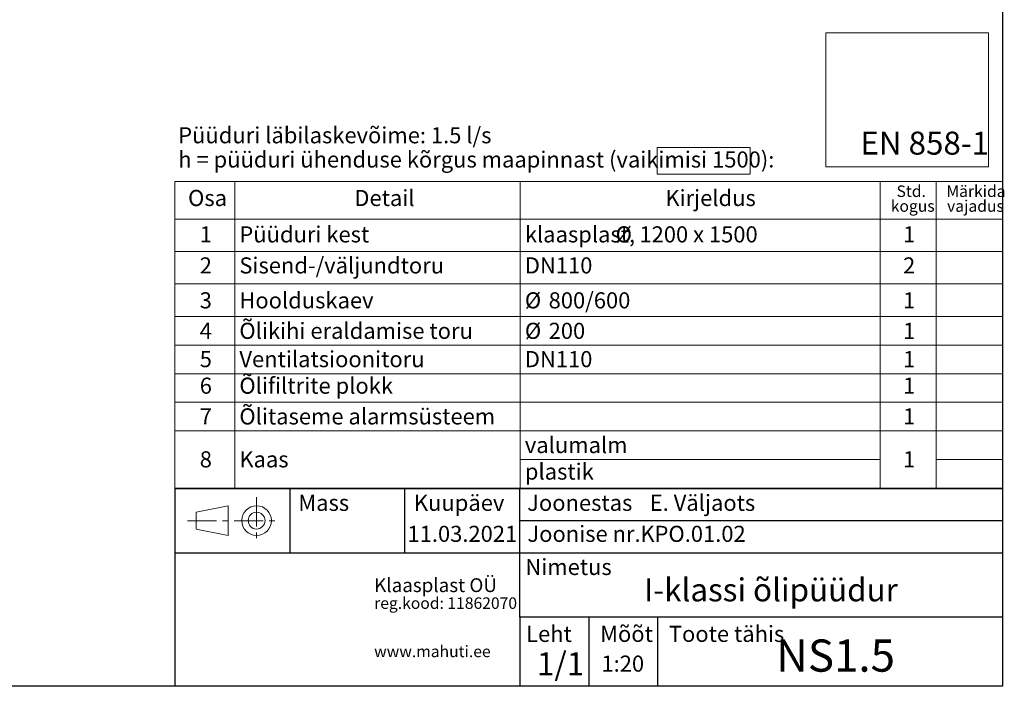
# Model space of a CAD drawing. Units: millimetres. Extents: x 8 to 412, y 5 to 290.
# Drawn here: x 197 to 412, y 5 to 150 of the extents above; entities that cross this region are included whole.
import ezdxf

# ---------------------------------------------------------------- set-up
doc = ezdxf.new("R2010")
doc.units = ezdxf.units.MM
doc.linetypes.add('CENTER', pattern=[10.16, 6.35, -1.27, 1.27, -1.27])
doc.styles.add('SLDTEXTSTYLE0', font='TXT', dxfattribs={"width": 0.605})

# ---------------------------------------------------------------- blocks, each defined once
blk = doc.blocks.new('SW_NOTE_0')
at = {"color": 0, "linetype": 'Continuous', "lineweight": 0, "attachment_point": 1, "style": 'SLDTEXTSTYLE0'}
for s, insert, char_height in [('Klaasplast OÜ', (0, 3.87), 3), ('reg.kood: 11862070', (0, -0.28), 2.5), ('www.mahuti.ee', (0, -10.78), 2.5)]:
    blk.add_mtext(s, dxfattribs=dict(at, insert=insert, char_height=char_height))
blk = doc.blocks.new('SW_TABLEANNOTATION_0')
at = {"color": 0, "linetype": 'Continuous', "lineweight": 0}
for p, q in [((0, 0), (0, -66.66)), ((180.04, 0), (0, 0)), ((180.04, -66.66), (180.04, 0)), ((13.06, 0), (13.06, -66.66)), ((75.13, 0), (75.13, -66.66)), ((153.35, 0), (153.35, -66.66)), ((165.54, 0), (165.54, -66.66)), ((0, -8.16), (180.04, -8.16)), ((0, -15.22), (180.04, -15.22)), ((0, -22.27), (180.04, -22.27)), ((0, -29.33), (180.04, -29.33)), ((0, -35.55), (180.04, -35.55)), ((0, -41.77), (180.04, -41.77)), ((0, -48), (180.04, -48)), ((0, -54.22), (180.04, -54.22)), ((75.13, -60.44), (153.35, -60.44)), ((165.54, -60.44), (180.04, -60.44)), ((0, -66.66), (180.04, -66.66))]:
    blk.add_line(p, q, dxfattribs=at)
at = {"color": 0, "linetype": 'Continuous', "lineweight": 0, "attachment_point": 1, "style": 'SLDTEXTSTYLE0'}
for s, insert, char_height in [('Osa', (2.91, -1.83), 3.5), ('Detail', (39.06, -1.83), 3.5), ('Kirjeldus', (106.68, -1.83), 3.5), ('Std.', (156.94, -0.86), 2.5), ('Märkida', (167.78, -0.86), 2.5), ('kogus', (155.69, -4.08), 2.5), ('vajadus', (167.93, -4.08), 2.5), ('1', (5.44, -9.74), 3.5), ('Püüduri kest', (14.06, -9.74), 3.5), ('klaasplast,', (76.13, -9.74), 3.5), ('%%c', (95.87, -9.74), 3.5), ('1200 x 1500', (101.04, -9.74), 3.5), ('1', (158.35, -9.74), 3.5), ('2', (5.44, -16.49), 3.5), ('Sisend-/väljundtoru', (14.06, -16.49), 3.5), ('DN110', (76.13, -16.49), 3.5), ('2', (158.35, -16.49), 3.5), ('3', (5.44, -24.08), 3.5), ('Hoolduskaev', (14.06, -24.08), 3.5), ('%%c', (76.13, -24.08), 3.5), ('800/600', (81.3, -24.08), 3.5), ('1', (158.35, -24.08), 3.5), ('Õlikihi eraldamise toru', (14.06, -30.71), 3.5), ('4', (5.44, -30.71), 3.5), ('%%c', (76.13, -30.71), 3.5), ('200', (81.3, -30.71), 3.5), ('1', (158.35, -30.71), 3.5), ('5', (5.44, -36.86), 3.5), ('Ventilatsioonitoru', (14.06, -36.86), 3.5), ('DN110', (76.13, -36.86), 3.5), ('1', (158.35, -36.86), 3.5), ('6', (5.44, -42.63), 3.5), ('Õlifiltrite plokk', (14.06, -42.63), 3.5), ('1', (158.35, -42.63), 3.5), ('Õlitaseme alarmsüsteem', (14.06, -49.31), 3.5), ('7', (5.44, -49.31), 3.5), ('1', (158.35, -49.31), 3.5), ('valumalm', (76.13, -55.53), 3.5), ('8', (5.44, -58.64), 3.5), ('Kaas', (14.06, -58.64), 3.5), ('1', (158.35, -58.64), 3.5), ('plastik', (76.13, -61.3), 3.5)]:
    blk.add_mtext(s, dxfattribs=dict(at, insert=insert, char_height=char_height))

msp = doc.modelspace()

# ---------------------------------------------------------------- linework, layer by layer
at = {"color": 7, "linetype": 'Continuous', "lineweight": 30}
for p, q in [((411.130078, 290.301252), (411.130078, 5.363467)), ((306.171966, 34.363467), (306.171966, 48.363467)), ((321.171966, 20.363467), (321.171966, 5.363467)), ((336.171966, 5.363467), (336.171966, 20.363467)), ((411.130078, 5.363467), (7.59968, 5.363467))]:
    msp.add_line(p, q, dxfattribs=at)
at = {"color": 7, "linetype": 'Continuous', "lineweight": 15}
for p, q in [((408.078178, 147.421282), (372.713624, 147.421282)), ((372.713624, 118.269421), (372.713624, 147.421282)), ((408.078178, 118.269421), (408.078178, 147.421282)), ((408.078178, 118.269421), (372.713624, 118.269421)), ((321.171966, 5.363467), (336.171966, 5.363467))]:
    msp.add_line(p, q, dxfattribs=at)
at = {"color": 7, "linetype": 'Continuous', "lineweight": 0}
for p, q in [((336.060791, 122.494519), (356.281828, 122.494519)), ((336.060791, 122.494519), (336.060791, 116.71708)), ((356.281828, 122.494519), (356.281828, 116.71708)), ((336.060791, 116.71708), (356.281828, 116.71708)), ((235.837653, 43.207476), (242.775671, 44.599438)), ((235.837653, 39.548954), (235.837653, 43.207476)), ((242.775671, 44.599438), (242.775671, 38.156992)), ((242.775671, 38.156992), (235.837653, 39.548954)), ((306.171966, 20.363467), (321.171966, 20.363467)), ((396.171966, 20.363467), (381.171966, 20.363467))]:
    msp.add_line(p, q, dxfattribs=at)
at = {"color": 179, "linetype": 'Continuous', "lineweight": 30}
for p, q in [((231.171966, 48.363467), (411.171966, 48.363467)), ((231.171966, 48.363467), (231.171966, 5.363467)), ((256.171966, 48.363467), (256.171966, 34.363467)), ((281.162441, 48.363467), (281.162441, 34.362817)), ((411.130078, 41.36311), (306.171966, 41.36311)), ((231.171966, 34.363467), (411.171966, 34.363467)), ((306.171966, 20.363467), (306.171966, 34.363467)), ((306.171966, 20.363467), (306.171966, 5.363467)), ((411.171966, 20.363467), (306.171966, 20.363467))]:
    msp.add_line(p, q, dxfattribs=at)
at = {"color": 179, "linetype": 'CENTER', "lineweight": 0}
for p, q in [((248.970331, 46.452446), (248.970331, 36.376419)), ((233.917876, 41.36311), (253.834233, 41.36311))]:
    msp.add_line(p, q, dxfattribs=at)
at = {"color": 7, "linetype": 'Continuous', "lineweight": 0}
for radius in [3.221223, 1.829261]:
    msp.add_circle((248.970331, 41.378215), radius, dxfattribs=at)

# ---------------------------------------------------------------- block references
for name, p in [('SW_TABLEANNOTATION_0', (231.164298, 115.09452)), ('SW_NOTE_0', (274.52809, 24.978107))]:
    msp.add_blockref(name, p, dxfattribs=at)

# ---------------------------------------------------------------- texts
at = {"color": 7, "linetype": 'Continuous', "lineweight": 0, "style": 'SLDTEXTSTYLE0'}
for s, insert, char_height, attachment_point in [('Püüduri läbilaskevõime: 1.5 l/s', (231.929175, 126.902971), 3.5, 1), ('EN 858-1', (380.253149, 125.938747), 5, 1), ('h = püüduri ühenduse kõrgus maapinnast (vaikimisi 1500):', (231.929175, 121.632475), 3.5, 1), ('Kuupäev', (283.174112, 46.998427), 3.5, 1), ('E. Väljaots', (334.451233, 46.998427), 3.5, 1), ('Mass', (258.049014, 46.998427), 3.5, 1), ('Joonestas', (307.80277, 46.998427), 3.5, 1), ('11.03.2021', (293.704921, 40.256593), 3.5, 2), ('Joonise nr.', (307.85343, 40.256592), 3.5, 1), ('KPO.01.02', (343.857482, 40.256592), 3.5, 2), ('Nimetus', (307.411466, 33.055773), 3.5, 1), ('I-klassi õlipüüdur', (360.7977, 28.822797), 5, 2), ('Leht', (307.569366, 18.513044), 3.5, 1), ('Mõõt', (323.665385, 18.513044), 3.5, 1), ('Toote tähis', (338.604087, 18.513044), 3.5, 1), ('NS1.5', (374.844398, 15.544887), 7, 2), ('1/1', (309.942879, 12.770104), 5, 1), ('1:20', (328.58726, 12.044261), 3.5, 2)]:
    msp.add_mtext(s, dxfattribs=dict(at, insert=insert, char_height=char_height, attachment_point=attachment_point))

doc.saveas('drawing.dxf')
